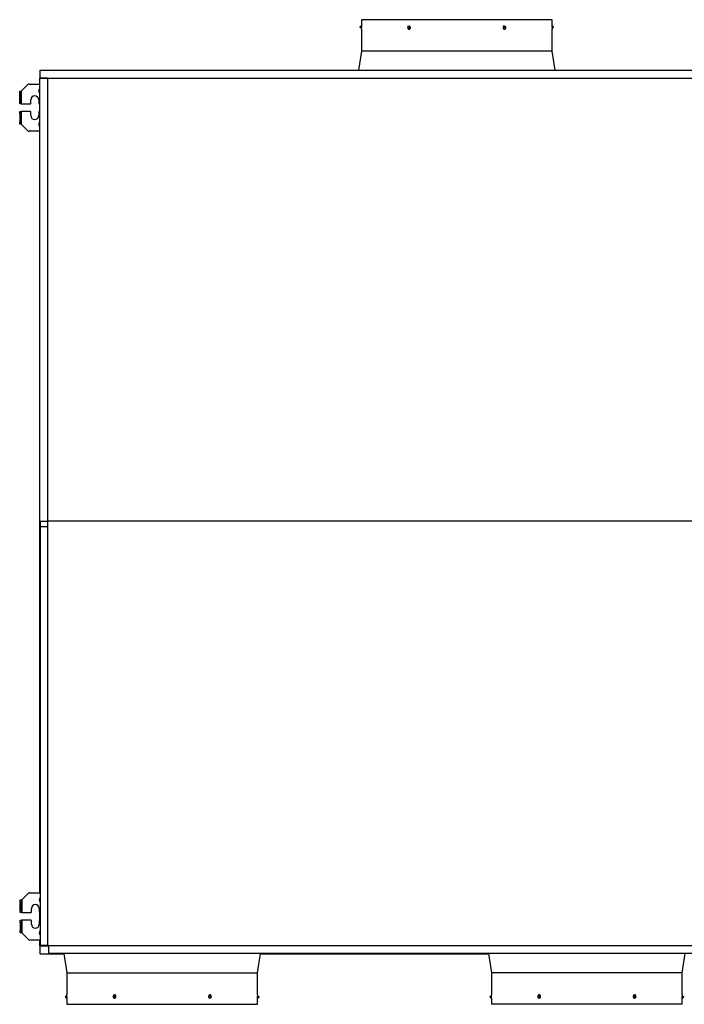
# Model space of a CAD drawing. Units: inches. Extents: x 0 to 9166, y 0 to 6537.
# Drawn here: x 4534 to 5377, y 3169 to 4418 of the extents above; entities that cross this region are included whole.
import ezdxf

# ---------------------------------------------------------------- set-up
doc = ezdxf.new("R2010")
doc.units = ezdxf.units.IN
doc.header["$MEASUREMENT"] = 0
doc.layers.add('LG-PRODUCT', color=3, linetype='Continuous')

msp = doc.modelspace()

# ---------------------------------------------------------------- linework, layer by layer
at = {"layer": 'LG-PRODUCT'}
for p, q in [((4967.4, 4418.2), (4967.4, 4410.2)), ((5088.4, 4418.2), (4967.4, 4418.2)), ((4967.4, 4410.2), (4967.4, 4408.2)), ((5209.4, 4418.2), (5088.4, 4418.2)), ((5209.4, 4410.2), (5209.4, 4418.2)), ((5209.4, 4408.2), (5209.4, 4410.2)), ((4967.4, 4408.2), (4965.4, 4408.2)), ((4967.4, 4408.2), (4967.4, 4408.2)), ((4967.4, 4406.2), (4967.4, 4378.2)), ((5025.9, 4408.2), (5029.6, 4408.2)), ((5029.6, 4408.2), (5029.7, 4408.2)), ((5147.2, 4408.2), (5147.2, 4408.2)), ((5150.9, 4408.2), (5147.2, 4408.2)), ((5209.4, 4408.2), (5209.4, 4408.2)), ((5209.4, 4408.2), (5211.4, 4408.2)), ((5209.4, 4378.2), (5209.4, 4406.2)), ((4967.4, 4378.2), (4963.6, 4354.2)), ((5088.4, 4378.2), (4967.4, 4378.2)), ((5209.4, 4378.2), (5088.4, 4378.2)), ((5213.2, 4354.2), (5209.4, 4378.2)), ((4559.2, 4354.2), (4559.2, 4344.2)), ((4559.2, 4354.2), (4559.4, 4354.2)), ((4559.4, 4354.2), (5811.4, 4354.2)), ((4559.4, 4354.2), (4559.4, 4344.2)), ((4543.7, 4335.7), (4535.7, 4327.7)), ((4545.9, 4336.6), (4559.4, 4336.6)), ((4559.4, 4344.2), (4559.2, 4344.2)), ((4559.2, 4336.6), (4559.2, 4344.2)), ((4559.2, 4344.2), (4559.4, 4344.2)), ((4569.4, 4344.2), (4559.4, 4344.2)), ((4559.4, 3782.2), (4559.4, 4344.2)), ((4559.4, 4344.2), (5811.4, 4344.2)), ((4569.4, 3782.2), (4569.4, 4344.2)), ((4569.4, 4344.2), (5801.4, 4344.2)), ((4569.4, 3782.2), (4569.4, 4344.2)), ((4533.8, 4324.4), (4533.8, 4327.4)), ((4533.8, 4327.4), (4535.4, 4327.4)), ((4535.4, 4324.4), (4533.8, 4324.4)), ((4533.8, 4314.6), (4533.8, 4324.4)), ((4535.4, 4327.4), (4535.7, 4327.7)), ((4535.4, 4327.4), (4535.4, 4324.4)), ((4535.4, 4314.6), (4535.4, 4324.4)), ((4535.7, 4327.7), (4535.7, 4311.6)), ((4559.2, 4325.2), (4559.2, 4330)), ((4533.8, 4311.6), (4533.8, 4314.6)), ((4533.8, 4314.6), (4535.4, 4314.6)), ((4535.4, 4311.6), (4533.8, 4311.6)), ((4535.4, 4314.6), (4535.4, 4311.6)), ((4535.7, 4311.6), (4535.4, 4311.6)), ((4535.7, 4311.6), (4547.4, 4311.6)), ((4547.9, 4312.1), (4547.9, 4316.6)), ((4557.9, 4316.6), (4557.9, 4312.1)), ((4558.4, 4311.6), (4559.4, 4311.6)), ((4559.2, 4301.6), (4559.2, 4311.6)), ((4533.8, 4301.6), (4535.4, 4301.6)), ((4533.8, 4298.6), (4533.8, 4301.6)), ((4535.4, 4298.6), (4533.8, 4298.6)), ((4533.8, 4298.6), (4533.8, 4288.8)), ((4535.4, 4301.6), (4535.7, 4301.6)), ((4535.4, 4301.6), (4535.4, 4298.6)), ((4535.4, 4298.6), (4535.4, 4288.8)), ((4535.7, 4301.6), (4535.7, 4285.5)), ((4547.4, 4301.6), (4535.7, 4301.6)), ((4547.9, 4296.6), (4547.9, 4301.1)), ((4557.9, 4301.1), (4557.9, 4296.6)), ((4559.4, 4301.6), (4558.4, 4301.6)), ((4533.8, 4288.8), (4535.4, 4288.8)), ((4533.8, 4285.8), (4533.8, 4288.8)), ((4535.4, 4285.8), (4533.8, 4285.8)), ((4535.4, 4288.8), (4535.4, 4285.8)), ((4535.7, 4285.5), (4535.4, 4285.8)), ((4535.7, 4285.5), (4543.7, 4277.5)), ((4559.2, 4283.2), (4559.2, 4288)), ((4559.4, 4276.6), (4545.9, 4276.6)), ((4559.2, 3310.6), (4559.2, 4276.6)), ((4559.4, 3782.2), (4569.4, 3782.2)), ((4559.6, 3782.2), (4559.6, 3775.1)), ((4559.6, 3775.1), (4569.4, 3775.1)), ((4560.4, 3244), (4560.4, 3775.1)), ((5801.4, 3782.2), (4569.4, 3782.2)), ((4569.4, 3244), (4569.4, 3782.2)), ((4546.7, 3310.6), (4560.4, 3310.6)), ((4534.6, 3298.4), (4534.6, 3301.4)), ((4534.6, 3301.4), (4536.2, 3301.4)), ((4536.2, 3298.4), (4534.6, 3298.4)), ((4534.6, 3288.6), (4534.6, 3298.4)), ((4536.2, 3301.4), (4536.5, 3301.7)), ((4536.2, 3301.4), (4536.2, 3298.4)), ((4536.2, 3288.6), (4536.2, 3298.4)), ((4544.5, 3309.7), (4536.5, 3301.7)), ((4536.5, 3301.7), (4536.5, 3285.6)), ((4559.2, 3300), (4559.2, 3303.2)), ((4534.6, 3285.6), (4534.6, 3288.6)), ((4534.6, 3288.6), (4536.2, 3288.6)), ((4536.2, 3285.6), (4534.6, 3285.6)), ((4536.2, 3288.6), (4536.2, 3285.6)), ((4536.5, 3285.6), (4536.2, 3285.6)), ((4536.5, 3285.6), (4548.2, 3285.6)), ((4548.7, 3286.1), (4548.7, 3290.6)), ((4558.7, 3290.6), (4558.7, 3286.1)), ((4559.2, 3285.6), (4560.4, 3285.6)), ((4559.2, 3275.6), (4559.2, 3285.6)), ((4534.6, 3272.6), (4534.6, 3275.6)), ((4534.6, 3275.6), (4536.2, 3275.6)), ((4536.2, 3275.6), (4536.2, 3272.6)), ((4536.2, 3275.6), (4536.5, 3275.6)), ((4536.5, 3275.6), (4536.5, 3259.5)), ((4548.2, 3275.6), (4536.5, 3275.6)), ((4548.7, 3270.6), (4548.7, 3275.1)), ((4558.7, 3275.1), (4558.7, 3270.6)), ((4560.4, 3275.6), (4559.2, 3275.6)), ((4536.2, 3272.6), (4534.6, 3272.6)), ((4534.6, 3272.6), (4534.6, 3262.8)), ((4534.6, 3262.8), (4536.2, 3262.8)), ((4534.6, 3259.8), (4534.6, 3262.8)), ((4536.2, 3272.6), (4536.2, 3262.8)), ((4536.2, 3262.8), (4536.2, 3259.8)), ((4559.2, 3258), (4559.2, 3261.2)), ((4536.2, 3259.8), (4534.6, 3259.8)), ((4536.5, 3259.5), (4536.2, 3259.8)), ((4536.5, 3259.5), (4544.5, 3251.5)), ((4560.4, 3250.6), (4546.7, 3250.6)), ((4559.2, 3243), (4559.2, 3250.6)), ((4559.2, 3243), (4559.2, 3233)), ((4559.2, 3243), (4570.4, 3243)), ((4559.2, 3243), (4569.2, 3243)), ((4560.4, 3244), (4569.4, 3244)), ((4569.2, 3243), (4569.2, 3244)), ((4569.4, 3244), (4570.4, 3244)), ((4570.2, 3243), (4570.2, 3244)), ((4570.4, 3243), (4570.2, 3243)), ((4570.4, 3244), (4570.4, 3243)), ((4570.4, 3243), (4570.4, 3233.5)), ((5800.4, 3243), (4570.4, 3243)), ((4559.2, 3233), (4589.9, 3233)), ((5800.4, 3233.5), (4570.4, 3233.5)), ((4589.9, 3233.5), (4593.7, 3209)), ((4835.7, 3209), (4839.6, 3233.5)), ((4839.5, 3233), (5128.9, 3233)), ((5128.8, 3233.5), (5132.6, 3209)), ((5374.6, 3209), (5378.5, 3233.5)), ((4593.7, 3209), (4593.7, 3181)), ((4593.7, 3209), (4714.7, 3209)), ((4714.7, 3209), (4835.7, 3209)), ((4835.7, 3181), (4835.7, 3209)), ((5132.6, 3209), (5132.6, 3181)), ((5374.6, 3209), (5132.6, 3209)), ((5374.6, 3181), (5374.6, 3209)), ((4593.7, 3179), (4591.7, 3179)), ((4593.7, 3179), (4593.7, 3179)), ((4593.7, 3179), (4593.7, 3177)), ((4593.7, 3177), (4593.7, 3169)), ((4652.2, 3179), (4655.9, 3179)), ((4655.9, 3179), (4656, 3179)), ((4777.2, 3179), (4773.5, 3179)), ((4773.5, 3179), (4773.5, 3179)), ((4835.7, 3179), (4835.7, 3179)), ((4835.7, 3177), (4835.7, 3179)), ((4835.7, 3179), (4837.7, 3179)), ((4835.7, 3169), (4835.7, 3177)), ((5132.6, 3179), (5130.6, 3179)), ((5132.6, 3179), (5132.6, 3179)), ((5132.6, 3177), (5132.6, 3179)), ((5132.6, 3177), (5132.6, 3169)), ((5191.1, 3179), (5194.8, 3179)), ((5194.8, 3179), (5194.9, 3179)), ((5312.4, 3179), (5316.1, 3179)), ((5312.4, 3179), (5312.4, 3179)), ((5374.6, 3179), (5376.6, 3179)), ((5374.6, 3177), (5374.6, 3179)), ((5374.6, 3179), (5374.6, 3179)), ((5374.6, 3169), (5374.6, 3177)), ((4593.7, 3169), (4714.7, 3169)), ((4714.7, 3169), (4835.7, 3169)), ((5374.6, 3169), (5132.6, 3169))]:
    msp.add_line(p, q, dxfattribs=at)
for centre, radius, start, end in [((4967.4, 4408.2), 2, 90, 180), ((5027.9, 4408.2), 2, 90, 180), ((5148.9, 4408.2), 2, 0, 90), ((5209.4, 4408.2), 2, 0, 90), ((4545.9, 4333.6), 3, 90, 135), ((4560.9, 4327.6), 3, 120.0037, 239.9963), ((4547.4, 4312.1), 0.5, 270, 0), ((4552.9, 4316.6), 5, 0, 180), ((4558.4, 4312.1), 0.5, 180, 270), ((4547.4, 4301.1), 0.5, 0, 90), ((4558.4, 4301.1), 0.5, 90, 180), ((4552.9, 4296.6), 5, 180, 0), ((4560.9, 4285.6), 3, 120.0037, 239.9963), ((4545.9, 4279.6), 3, 225, 270), ((4546.7, 3307.6), 3, 90, 135), ((4561.7, 3301.6), 3, 115.6837, 244.3162), ((4548.2, 3286.1), 0.5, 270, 0), ((4553.7, 3290.6), 5, 0, 180), ((4559.2, 3286.1), 0.5, 180, 270), ((4548.2, 3275.1), 0.5, 0, 90), ((4559.2, 3275.1), 0.5, 90, 180), ((4553.7, 3270.6), 5, 180, 0), ((4561.7, 3259.6), 3, 115.6837, 244.3162), ((4546.7, 3253.6), 3, 225, 270), ((4593.7, 3179), 2, 180, 270), ((4654.2, 3179), 2, 180, 270), ((4775.2, 3179), 2, 270, 0), ((4835.7, 3179), 2, 270, 0), ((5132.6, 3179), 2, 180, 270), ((5193.1, 3179), 2, 180, 270), ((5314.1, 3179), 2, 270, 0), ((5374.6, 3179), 2, 270, 0)]:
    msp.add_arc(centre, radius, start, end, dxfattribs=at)
for centre, major_axis, start_param, end_param in [((5027.9, 4408.2), (0, 2), 4.712389, 6.283185), ((5148.9, 4408.2), (0, -2), 3.141593, 4.712389), ((4654.2, 3179), (0, 2), 3.141593, 4.712389), ((4775.2, 3179), (0, -2), 4.712389, 6.283185), ((5193.1, 3179), (0, 2), 3.141593, 4.712389), ((5314.1, 3179), (0, -2), 4.712389, 6.283185)]:
    msp.add_ellipse(centre, major_axis=major_axis, ratio=0.866025, start_param=start_param, end_param=end_param, dxfattribs=at)
for points, knots in [([(4967.4, 4408.2), (4967.4, 4408.2), (4967.4, 4408.3), (4967.4, 4408.3), (4967.4, 4408.3), (4967.4, 4408.4), (4967.4, 4408.5), (4967.4, 4408.6), (4967.4, 4408.7), (4967.4, 4408.8), (4967.4, 4408.9), (4967.4, 4408.9), (4967.4, 4409), (4967.4, 4409.1), (4967.4, 4409.2), (4967.4, 4409.4), (4967.4, 4409.4), (4967.4, 4409.5), (4967.4, 4409.6), (4967.4, 4409.7), (4967.4, 4409.8), (4967.4, 4409.9), (4967.4, 4409.9), (4967.4, 4410), (4967.4, 4410), (4967.4, 4410), (4967.4, 4410.1), (4967.4, 4410.1), (4967.4, 4410.1), (4967.4, 4410.2), (4967.4, 4410.2), (4967.4, 4410.2), (4967.4, 4410.2), (4967.4, 4410.2), (4967.4, 4410.2)], [0, 0, 0, 0, 0.015625, 0.015625, 0.03125, 0.0625, 0.0625, 0.125, 0.1875, 0.1875, 0.21875, 0.21875, 0.25, 0.25, 0.375, 0.375, 0.4375, 0.4375, 0.5, 0.5, 0.625, 0.625, 0.65625, 0.65625, 0.6875, 0.6875, 0.75, 0.8125, 0.8125, 0.84375, 0.84375, 0.875, 0.875, 1, 1, 1, 1]), ([(5029.7, 4408.2), (5029.7, 4408.2), (5029.7, 4408.3), (5029.7, 4408.3), (5029.7, 4408.3), (5029.6, 4408.4), (5029.6, 4408.5), (5029.6, 4408.6), (5029.6, 4408.7), (5029.6, 4408.8), (5029.6, 4408.9), (5029.5, 4408.9), (5029.5, 4409), (5029.5, 4409.1), (5029.4, 4409.2), (5029.3, 4409.4), (5029.3, 4409.4), (5029.2, 4409.5), (5029.2, 4409.6), (5029.1, 4409.7), (5029, 4409.8), (5028.9, 4409.9), (5028.8, 4409.9), (5028.8, 4410), (5028.8, 4410), (5028.7, 4410), (5028.6, 4410.1), (5028.5, 4410.1), (5028.4, 4410.1), (5028.4, 4410.2), (5028.3, 4410.2), (5028.3, 4410.2), (5028.1, 4410.2), (5028, 4410.2), (5027.9, 4410.2)], [0, 0, 0, 0, 0.015625, 0.015625, 0.03125, 0.0625, 0.0625, 0.125, 0.1875, 0.1875, 0.21875, 0.21875, 0.25, 0.25, 0.375, 0.375, 0.4375, 0.4375, 0.5, 0.5, 0.625, 0.625, 0.65625, 0.65625, 0.6875, 0.6875, 0.75, 0.8125, 0.8125, 0.84375, 0.84375, 0.875, 0.875, 1, 1, 1, 1]), ([(5148.9, 4410.2), (5148.8, 4410.2), (5148.7, 4410.2), (5148.5, 4410.2), (5148.5, 4410.2), (5148.4, 4410.1), (5148.4, 4410.1), (5148.3, 4410.1), (5148.3, 4410.1), (5148.1, 4410), (5148, 4410), (5147.9, 4409.9), (5147.9, 4409.8), (5147.9, 4409.8), (5147.8, 4409.8), (5147.8, 4409.8), (5147.8, 4409.7), (5147.7, 4409.7), (5147.6, 4409.5), (5147.5, 4409.4), (5147.5, 4409.3), (5147.4, 4409.3), (5147.4, 4409.2), (5147.4, 4409.2), (5147.4, 4409.1), (5147.3, 4409), (5147.3, 4408.9), (5147.2, 4408.8), (5147.2, 4408.7), (5147.2, 4408.7), (5147.2, 4408.6), (5147.2, 4408.5), (5147.2, 4408.4), (5147.2, 4408.2)], [0, 0, 0, 0, 0.125, 0.125, 0.1875, 0.1875, 0.21875, 0.21875, 0.25, 0.25, 0.375, 0.375, 0.40625, 0.421875, 0.421875, 0.4375, 0.4375, 0.5, 0.5, 0.625, 0.625, 0.65625, 0.65625, 0.6875, 0.6875, 0.75, 0.8125, 0.8125, 0.84375, 0.84375, 0.875, 0.875, 1, 1, 1, 1]), ([(5209.4, 4410.2), (5209.4, 4410.2), (5209.4, 4410.2), (5209.4, 4410.2), (5209.4, 4410.2), (5209.4, 4410.1), (5209.4, 4410.1), (5209.4, 4410.1), (5209.4, 4410.1), (5209.4, 4410), (5209.4, 4410), (5209.4, 4409.9), (5209.4, 4409.8), (5209.4, 4409.8), (5209.4, 4409.8), (5209.4, 4409.8), (5209.4, 4409.7), (5209.4, 4409.7), (5209.4, 4409.5), (5209.4, 4409.4), (5209.4, 4409.3), (5209.4, 4409.3), (5209.4, 4409.2), (5209.4, 4409.2), (5209.4, 4409.1), (5209.4, 4409), (5209.4, 4408.9), (5209.4, 4408.8), (5209.4, 4408.7), (5209.4, 4408.7), (5209.4, 4408.6), (5209.4, 4408.5), (5209.4, 4408.4), (5209.4, 4408.2)], [0, 0, 0, 0, 0.125, 0.125, 0.1875, 0.1875, 0.21875, 0.21875, 0.25, 0.25, 0.375, 0.375, 0.40625, 0.421875, 0.421875, 0.4375, 0.4375, 0.5, 0.5, 0.625, 0.625, 0.65625, 0.65625, 0.6875, 0.6875, 0.75, 0.8125, 0.8125, 0.84375, 0.84375, 0.875, 0.875, 1, 1, 1, 1]), ([(4967.4, 4406.2), (4967.4, 4406.2), (4967.4, 4406.2), (4967.4, 4406.3), (4967.4, 4406.3), (4967.4, 4406.3), (4967.4, 4406.3), (4967.4, 4406.3), (4967.4, 4406.3), (4967.4, 4406.3), (4967.4, 4406.4), (4967.4, 4406.4), (4967.4, 4406.5), (4967.4, 4406.5), (4967.4, 4406.5), (4967.4, 4406.5), (4967.4, 4406.6), (4967.4, 4406.7), (4967.4, 4406.9), (4967.4, 4406.9), (4967.4, 4407), (4967.4, 4407), (4967.4, 4407.1), (4967.4, 4407.1), (4967.4, 4407.2), (4967.4, 4407.3), (4967.4, 4407.5), (4967.4, 4407.5), (4967.4, 4407.6), (4967.4, 4407.6), (4967.4, 4407.7), (4967.4, 4407.8), (4967.4, 4408), (4967.4, 4408.1), (4967.4, 4408.2)], [0, 0, 0, 0, 0.124652, 0.124652, 0.140283, 0.140283, 0.155915, 0.155915, 0.187177, 0.187177, 0.249702, 0.312227, 0.312227, 0.343489, 0.343489, 0.374752, 0.374752, 0.499801, 0.499801, 0.562326, 0.562326, 0.593589, 0.593589, 0.624851, 0.624851, 0.749901, 0.749901, 0.781163, 0.781163, 0.812425, 0.812425, 0.87495, 0.87495, 1, 1, 1, 1]), ([(5026.2, 4408.2), (5026.2, 4408.2), (5026.2, 4408.1), (5026.2, 4408), (5026.2, 4408), (5026.2, 4407.9), (5026.2, 4407.9), (5026.2, 4407.7), (5026.3, 4407.6), (5026.3, 4407.4), (5026.3, 4407.4), (5026.4, 4407.4), (5026.4, 4407.3), (5026.4, 4407.3), (5026.4, 4407.2), (5026.4, 4407.2), (5026.5, 4407), (5026.6, 4406.9), (5026.7, 4406.8), (5026.7, 4406.8), (5026.8, 4406.7), (5026.8, 4406.7), (5026.9, 4406.6), (5027, 4406.6), (5027, 4406.5), (5027.1, 4406.4), (5027.1, 4406.4), (5027.2, 4406.4), (5027.2, 4406.4), (5027.4, 4406.3), (5027.5, 4406.3), (5027.6, 4406.3), (5027.6, 4406.2), (5027.7, 4406.2), (5027.7, 4406.2), (5027.8, 4406.2), (5027.9, 4406.2), (5028, 4406.2), (5028.1, 4406.2), (5028.3, 4406.3), (5028.3, 4406.3), (5028.3, 4406.3), (5028.3, 4406.3), (5028.4, 4406.3), (5028.4, 4406.3), (5028.5, 4406.3), (5028.6, 4406.4), (5028.7, 4406.4), (5028.8, 4406.5), (5028.8, 4406.5), (5028.8, 4406.5), (5028.9, 4406.5), (5029, 4406.6), (5029.1, 4406.7), (5029.2, 4406.9), (5029.2, 4406.9), (5029.3, 4407), (5029.3, 4407), (5029.3, 4407.1), (5029.3, 4407.1), (5029.4, 4407.2), (5029.5, 4407.3), (5029.5, 4407.5), (5029.5, 4407.5), (5029.6, 4407.6), (5029.6, 4407.6), (5029.6, 4407.7), (5029.6, 4407.8), (5029.6, 4408), (5029.7, 4408.1), (5029.7, 4408.2)], [0, 0, 0, 0, 0.03125, 0.03125, 0.046875, 0.046875, 0.0625, 0.0625, 0.125, 0.125, 0.140625, 0.140625, 0.148438, 0.148438, 0.15625, 0.1875, 0.1875, 0.25, 0.25, 0.265625, 0.265625, 0.28125, 0.28125, 0.3125, 0.34375, 0.34375, 0.359375, 0.359375, 0.375, 0.375, 0.4375, 0.4375, 0.453125, 0.453125, 0.46875, 0.46875, 0.5, 0.5, 0.5625, 0.5625, 0.570313, 0.570313, 0.578125, 0.578125, 0.59375, 0.59375, 0.625, 0.65625, 0.65625, 0.671875, 0.671875, 0.6875, 0.6875, 0.75, 0.75, 0.78125, 0.78125, 0.796875, 0.796875, 0.8125, 0.8125, 0.875, 0.875, 0.890625, 0.890625, 0.90625, 0.90625, 0.9375, 0.9375, 1, 1, 1, 1]), ([(5028.2, 4406.2), (5028.1, 4406.2), (5028.1, 4406.3), (5028, 4406.3), (5027.9, 4406.3), (5027.7, 4406.4), (5027.7, 4406.4), (5027.7, 4406.4), (5027.7, 4406.4), (5027.6, 4406.4), (5027.6, 4406.5), (5027.5, 4406.5), (5027.4, 4406.6), (5027.3, 4406.7), (5027.2, 4406.8), (5027.2, 4406.9), (5027.1, 4406.9), (5027.1, 4406.9), (5027, 4407), (5027, 4407.1), (5026.9, 4407.2), (5026.9, 4407.3), (5026.9, 4407.3), (5026.8, 4407.4), (5026.8, 4407.4), (5026.8, 4407.6), (5026.7, 4407.7), (5026.7, 4407.9), (5026.7, 4407.9), (5026.7, 4408), (5026.7, 4408), (5026.7, 4408.1), (5026.7, 4408.2), (5026.7, 4408.2)], [0, 0, 0, 0, 0.033717, 0.033717, 0.171757, 0.171757, 0.206267, 0.206267, 0.223522, 0.223522, 0.240778, 0.309798, 0.309798, 0.447838, 0.447838, 0.482348, 0.482348, 0.516858, 0.516858, 0.585879, 0.654899, 0.654899, 0.689409, 0.689409, 0.723919, 0.723919, 0.86196, 0.86196, 0.89647, 0.89647, 0.93098, 0.93098, 1, 1, 1, 1]), ([(5147.2, 4408.2), (5147.2, 4408.2), (5147.2, 4408.1), (5147.2, 4408), (5147.2, 4408), (5147.2, 4407.9), (5147.2, 4407.9), (5147.2, 4407.7), (5147.3, 4407.6), (5147.3, 4407.4), (5147.3, 4407.4), (5147.3, 4407.4), (5147.4, 4407.3), (5147.4, 4407.3), (5147.4, 4407.2), (5147.4, 4407.2), (5147.5, 4407), (5147.6, 4406.9), (5147.7, 4406.8), (5147.7, 4406.8), (5147.8, 4406.7), (5147.8, 4406.7), (5147.9, 4406.6), (5147.9, 4406.6), (5148, 4406.5), (5148.1, 4406.4), (5148.1, 4406.4), (5148.2, 4406.4), (5148.2, 4406.4), (5148.4, 4406.3), (5148.5, 4406.3), (5148.6, 4406.3), (5148.6, 4406.2), (5148.7, 4406.2), (5148.7, 4406.2), (5148.8, 4406.2), (5148.9, 4406.2), (5149, 4406.2), (5149.1, 4406.2), (5149.3, 4406.3), (5149.3, 4406.3), (5149.3, 4406.3), (5149.3, 4406.3), (5149.4, 4406.3), (5149.4, 4406.3), (5149.5, 4406.3), (5149.6, 4406.4), (5149.7, 4406.4), (5149.8, 4406.5), (5149.8, 4406.5), (5149.8, 4406.5), (5149.9, 4406.5), (5150, 4406.6), (5150.1, 4406.7), (5150.2, 4406.9), (5150.2, 4406.9), (5150.3, 4407), (5150.3, 4407), (5150.3, 4407.1), (5150.3, 4407.1), (5150.4, 4407.2), (5150.5, 4407.3), (5150.5, 4407.5), (5150.5, 4407.5), (5150.5, 4407.6), (5150.6, 4407.6), (5150.6, 4407.7), (5150.6, 4407.8), (5150.6, 4408), (5150.6, 4408.1), (5150.6, 4408.2)], [0, 0, 0, 0, 0.03125, 0.03125, 0.046875, 0.046875, 0.0625, 0.0625, 0.125, 0.125, 0.140625, 0.140625, 0.148438, 0.148438, 0.15625, 0.1875, 0.1875, 0.25, 0.25, 0.265625, 0.265625, 0.28125, 0.28125, 0.3125, 0.34375, 0.34375, 0.359375, 0.359375, 0.375, 0.375, 0.4375, 0.4375, 0.453125, 0.453125, 0.46875, 0.46875, 0.5, 0.5, 0.5625, 0.5625, 0.570312, 0.570312, 0.578125, 0.578125, 0.59375, 0.59375, 0.625, 0.65625, 0.65625, 0.671875, 0.671875, 0.6875, 0.6875, 0.75, 0.75, 0.78125, 0.78125, 0.796875, 0.796875, 0.8125, 0.8125, 0.875, 0.875, 0.890625, 0.890625, 0.90625, 0.90625, 0.9375, 0.9375, 1, 1, 1, 1]), ([(5150.1, 4408.2), (5150.1, 4408.1), (5150.1, 4408), (5150.1, 4407.8), (5150.1, 4407.7), (5150.1, 4407.6), (5150, 4407.6), (5150, 4407.5), (5150, 4407.5), (5150, 4407.3), (5149.9, 4407.2), (5149.8, 4407.1), (5149.8, 4407), (5149.8, 4407), (5149.8, 4407), (5149.8, 4407), (5149.7, 4406.9), (5149.7, 4406.9), (5149.6, 4406.7), (5149.5, 4406.6), (5149.4, 4406.5), (5149.3, 4406.5), (5149.3, 4406.5), (5149.3, 4406.5), (5149.2, 4406.4), (5149.1, 4406.4), (5149, 4406.3), (5148.9, 4406.3), (5148.9, 4406.3), (5148.8, 4406.3), (5148.8, 4406.3), (5148.7, 4406.3), (5148.7, 4406.3), (5148.7, 4406.2)], [0, 0, 0, 0, 0.138605, 0.138605, 0.207907, 0.207907, 0.242558, 0.242558, 0.27721, 0.27721, 0.415814, 0.415814, 0.450466, 0.467791, 0.467791, 0.485117, 0.485117, 0.554419, 0.554419, 0.693024, 0.693024, 0.727675, 0.727675, 0.762326, 0.762326, 0.831629, 0.900931, 0.900931, 0.935582, 0.935582, 0.970234, 0.970234, 1, 1, 1, 1]), ([(5209.4, 4408.2), (5209.4, 4408.2), (5209.4, 4408.1), (5209.4, 4408), (5209.4, 4408), (5209.4, 4407.9), (5209.4, 4407.9), (5209.4, 4407.7), (5209.4, 4407.6), (5209.4, 4407.4), (5209.4, 4407.4), (5209.4, 4407.4), (5209.4, 4407.3), (5209.4, 4407.3), (5209.4, 4407.2), (5209.4, 4407.2), (5209.4, 4407), (5209.4, 4406.9), (5209.4, 4406.8), (5209.4, 4406.8), (5209.4, 4406.7), (5209.4, 4406.7), (5209.4, 4406.6), (5209.4, 4406.6), (5209.4, 4406.5), (5209.4, 4406.4), (5209.4, 4406.4), (5209.4, 4406.4), (5209.4, 4406.4), (5209.4, 4406.3), (5209.4, 4406.3), (5209.4, 4406.3), (5209.4, 4406.2), (5209.4, 4406.2), (5209.4, 4406.2), (5209.4, 4406.2), (5209.4, 4406.2), (5209.4, 4406.2)], [0, 0, 0, 0, 0.062558, 0.062558, 0.093837, 0.093837, 0.125116, 0.125116, 0.250233, 0.250233, 0.281512, 0.281512, 0.297151, 0.297151, 0.312791, 0.375349, 0.375349, 0.500465, 0.500465, 0.531744, 0.531744, 0.563023, 0.563023, 0.625581, 0.688139, 0.688139, 0.719418, 0.719418, 0.750698, 0.750698, 0.875814, 0.875814, 0.907093, 0.907093, 0.938372, 0.938372, 1, 1, 1, 1]), ([(4593.7, 3179), (4593.7, 3179.1), (4593.7, 3179.2), (4593.7, 3179.3), (4593.7, 3179.3), (4593.7, 3179.3), (4593.7, 3179.4), (4593.7, 3179.5), (4593.7, 3179.7), (4593.7, 3179.8), (4593.7, 3179.8), (4593.7, 3179.9), (4593.7, 3179.9), (4593.7, 3179.9), (4593.7, 3180), (4593.7, 3180.1), (4593.7, 3180.2), (4593.7, 3180.3), (4593.7, 3180.5), (4593.7, 3180.5), (4593.7, 3180.5), (4593.7, 3180.5), (4593.7, 3180.6), (4593.7, 3180.7), (4593.7, 3180.8), (4593.7, 3180.8), (4593.7, 3180.8), (4593.7, 3180.8), (4593.7, 3180.9), (4593.7, 3180.9), (4593.7, 3181), (4593.7, 3181), (4593.7, 3181), (4593.7, 3181), (4593.7, 3181), (4593.7, 3181), (4593.7, 3181), (4593.7, 3181)], [0, 0, 0, 0, 0.062558, 0.062558, 0.093837, 0.093837, 0.125116, 0.125116, 0.250233, 0.250233, 0.281512, 0.281512, 0.297151, 0.297151, 0.312791, 0.375349, 0.375349, 0.500465, 0.500465, 0.531744, 0.531744, 0.563023, 0.563023, 0.625581, 0.688139, 0.688139, 0.719419, 0.719419, 0.750698, 0.750698, 0.875814, 0.875814, 0.907093, 0.907093, 0.938372, 0.938372, 1, 1, 1, 1]), ([(4593.7, 3177), (4593.7, 3177), (4593.7, 3177), (4593.7, 3177.1), (4593.7, 3177.1), (4593.7, 3177.1), (4593.7, 3177.1), (4593.7, 3177.2), (4593.7, 3177.2), (4593.7, 3177.2), (4593.7, 3177.3), (4593.7, 3177.4), (4593.7, 3177.4), (4593.7, 3177.4), (4593.7, 3177.5), (4593.7, 3177.5), (4593.7, 3177.5), (4593.7, 3177.6), (4593.7, 3177.7), (4593.7, 3177.8), (4593.7, 3177.9), (4593.7, 3178), (4593.7, 3178), (4593.7, 3178.1), (4593.7, 3178.1), (4593.7, 3178.3), (4593.7, 3178.4), (4593.7, 3178.5), (4593.7, 3178.5), (4593.7, 3178.6), (4593.7, 3178.6), (4593.7, 3178.8), (4593.7, 3178.9), (4593.7, 3179)], [0, 0, 0, 0, 0.125, 0.125, 0.1875, 0.1875, 0.21875, 0.21875, 0.25, 0.25, 0.375, 0.375, 0.40625, 0.421875, 0.421875, 0.4375, 0.4375, 0.5, 0.5, 0.625, 0.625, 0.65625, 0.65625, 0.6875, 0.6875, 0.75, 0.8125, 0.8125, 0.84375, 0.84375, 0.875, 0.875, 1, 1, 1, 1]), ([(4656, 3179), (4656, 3179.1), (4656, 3179.2), (4655.9, 3179.3), (4655.9, 3179.3), (4655.9, 3179.3), (4655.9, 3179.4), (4655.9, 3179.5), (4655.9, 3179.7), (4655.8, 3179.8), (4655.8, 3179.8), (4655.8, 3179.9), (4655.8, 3179.9), (4655.8, 3179.9), (4655.7, 3180), (4655.7, 3180.1), (4655.6, 3180.2), (4655.5, 3180.3), (4655.4, 3180.5), (4655.4, 3180.5), (4655.4, 3180.5), (4655.3, 3180.5), (4655.3, 3180.6), (4655.2, 3180.7), (4655.1, 3180.8), (4655, 3180.8), (4655, 3180.8), (4654.9, 3180.8), (4654.9, 3180.9), (4654.8, 3180.9), (4654.7, 3181), (4654.5, 3181), (4654.5, 3181), (4654.4, 3181), (4654.4, 3181), (4654.3, 3181), (4654.3, 3181), (4654.1, 3181), (4654, 3181), (4653.9, 3181), (4653.8, 3181), (4653.8, 3181), (4653.8, 3181), (4653.8, 3181), (4653.7, 3180.9), (4653.7, 3180.9), (4653.6, 3180.9), (4653.4, 3180.8), (4653.4, 3180.8), (4653.4, 3180.8), (4653.3, 3180.7), (4653.3, 3180.7), (4653.2, 3180.6), (4653.1, 3180.5), (4653, 3180.4), (4652.9, 3180.3), (4652.9, 3180.3), (4652.8, 3180.2), (4652.8, 3180.2), (4652.8, 3180.2), (4652.7, 3180), (4652.7, 3179.9), (4652.6, 3179.8), (4652.6, 3179.7), (4652.6, 3179.7), (4652.6, 3179.6), (4652.5, 3179.5), (4652.5, 3179.5), (4652.5, 3179.3), (4652.5, 3179.2), (4652.5, 3179)], [0, 0, 0, 0, 0.03125, 0.03125, 0.046875, 0.046875, 0.0625, 0.0625, 0.125, 0.125, 0.140625, 0.140625, 0.148438, 0.148438, 0.15625, 0.1875, 0.1875, 0.25, 0.25, 0.265625, 0.265625, 0.28125, 0.28125, 0.3125, 0.34375, 0.34375, 0.359375, 0.359375, 0.375, 0.375, 0.4375, 0.4375, 0.453125, 0.453125, 0.46875, 0.46875, 0.5, 0.5, 0.5625, 0.5625, 0.570312, 0.570312, 0.578125, 0.578125, 0.59375, 0.59375, 0.625, 0.65625, 0.65625, 0.671875, 0.671875, 0.6875, 0.6875, 0.75, 0.75, 0.78125, 0.78125, 0.796875, 0.796875, 0.8125, 0.8125, 0.875, 0.875, 0.890625, 0.890625, 0.90625, 0.90625, 0.9375, 0.9375, 1, 1, 1, 1]), ([(4653, 3179), (4653, 3179.2), (4653, 3179.3), (4653, 3179.5), (4653, 3179.5), (4653.1, 3179.6), (4653.1, 3179.7), (4653.1, 3179.7), (4653.1, 3179.8), (4653.2, 3179.9), (4653.2, 3180), (4653.3, 3180.2), (4653.3, 3180.2), (4653.3, 3180.2), (4653.4, 3180.3), (4653.4, 3180.3), (4653.4, 3180.3), (4653.5, 3180.4), (4653.6, 3180.5), (4653.7, 3180.6), (4653.8, 3180.7), (4653.8, 3180.7), (4653.9, 3180.8), (4653.9, 3180.8), (4653.9, 3180.8), (4654.1, 3180.9), (4654.2, 3180.9), (4654.2, 3180.9), (4654.3, 3181), (4654.3, 3181), (4654.3, 3181), (4654.4, 3181), (4654.4, 3181), (4654.5, 3181)], [0, 0, 0, 0, 0.136701, 0.136701, 0.205051, 0.205051, 0.239226, 0.239226, 0.273402, 0.273402, 0.410102, 0.410102, 0.444278, 0.461365, 0.461365, 0.478453, 0.478453, 0.546803, 0.546803, 0.683504, 0.683504, 0.717679, 0.717679, 0.751855, 0.751855, 0.820205, 0.888555, 0.888555, 0.922731, 0.922731, 0.956906, 0.956906, 1, 1, 1, 1]), ([(4654.2, 3177), (4654.3, 3177), (4654.4, 3177), (4654.6, 3177.1), (4654.7, 3177.1), (4654.7, 3177.1), (4654.8, 3177.1), (4654.8, 3177.2), (4654.9, 3177.2), (4655, 3177.2), (4655.1, 3177.3), (4655.2, 3177.4), (4655.2, 3177.4), (4655.3, 3177.4), (4655.3, 3177.5), (4655.3, 3177.5), (4655.4, 3177.5), (4655.4, 3177.6), (4655.5, 3177.7), (4655.6, 3177.8), (4655.7, 3177.9), (4655.7, 3178), (4655.7, 3178), (4655.7, 3178.1), (4655.8, 3178.1), (4655.8, 3178.3), (4655.9, 3178.4), (4655.9, 3178.5), (4655.9, 3178.5), (4655.9, 3178.6), (4655.9, 3178.6), (4655.9, 3178.8), (4656, 3178.9), (4656, 3179)], [0, 0, 0, 0, 0.125, 0.125, 0.1875, 0.1875, 0.21875, 0.21875, 0.25, 0.25, 0.375, 0.375, 0.40625, 0.421875, 0.421875, 0.4375, 0.4375, 0.5, 0.5, 0.625, 0.625, 0.65625, 0.65625, 0.6875, 0.6875, 0.75, 0.8125, 0.8125, 0.84375, 0.84375, 0.875, 0.875, 1, 1, 1, 1]), ([(4776.9, 3179), (4776.9, 3179.1), (4776.9, 3179.2), (4776.9, 3179.3), (4776.9, 3179.3), (4776.9, 3179.3), (4776.9, 3179.4), (4776.9, 3179.5), (4776.9, 3179.7), (4776.8, 3179.8), (4776.8, 3179.8), (4776.8, 3179.9), (4776.8, 3179.9), (4776.7, 3179.9), (4776.7, 3180), (4776.7, 3180.1), (4776.6, 3180.2), (4776.5, 3180.3), (4776.4, 3180.5), (4776.4, 3180.5), (4776.4, 3180.5), (4776.3, 3180.5), (4776.3, 3180.6), (4776.2, 3180.7), (4776.1, 3180.8), (4776, 3180.8), (4776, 3180.8), (4775.9, 3180.8), (4775.9, 3180.9), (4775.8, 3180.9), (4775.7, 3181), (4775.5, 3181), (4775.5, 3181), (4775.4, 3181), (4775.4, 3181), (4775.3, 3181), (4775.3, 3181), (4775.1, 3181), (4775, 3181), (4774.9, 3181), (4774.8, 3181), (4774.8, 3181), (4774.8, 3181), (4774.8, 3181), (4774.7, 3180.9), (4774.7, 3180.9), (4774.5, 3180.9), (4774.4, 3180.8), (4774.4, 3180.8), (4774.3, 3180.8), (4774.3, 3180.7), (4774.3, 3180.7), (4774.2, 3180.6), (4774.1, 3180.5), (4773.9, 3180.4), (4773.9, 3180.3), (4773.9, 3180.3), (4773.8, 3180.2), (4773.8, 3180.2), (4773.8, 3180.2), (4773.7, 3180), (4773.7, 3179.9), (4773.6, 3179.8), (4773.6, 3179.7), (4773.6, 3179.7), (4773.6, 3179.6), (4773.5, 3179.5), (4773.5, 3179.5), (4773.5, 3179.3), (4773.5, 3179.2), (4773.5, 3179)], [0, 0, 0, 0, 0.03125, 0.03125, 0.046875, 0.046875, 0.0625, 0.0625, 0.125, 0.125, 0.140625, 0.140625, 0.148438, 0.148438, 0.15625, 0.1875, 0.1875, 0.25, 0.25, 0.265625, 0.265625, 0.28125, 0.28125, 0.3125, 0.34375, 0.34375, 0.359375, 0.359375, 0.375, 0.375, 0.4375, 0.4375, 0.453125, 0.453125, 0.46875, 0.46875, 0.5, 0.5, 0.5625, 0.5625, 0.570313, 0.570313, 0.578125, 0.578125, 0.59375, 0.59375, 0.625, 0.65625, 0.65625, 0.671875, 0.671875, 0.6875, 0.6875, 0.75, 0.75, 0.78125, 0.78125, 0.796875, 0.796875, 0.8125, 0.8125, 0.875, 0.875, 0.890625, 0.890625, 0.90625, 0.90625, 0.9375, 0.9375, 1, 1, 1, 1]), ([(4773.5, 3179), (4773.5, 3179), (4773.5, 3179), (4773.5, 3179), (4773.5, 3178.9), (4773.5, 3178.9), (4773.5, 3178.8), (4773.5, 3178.6), (4773.5, 3178.5), (4773.6, 3178.4), (4773.6, 3178.4), (4773.6, 3178.3), (4773.6, 3178.3), (4773.7, 3178.1), (4773.7, 3178), (4773.8, 3177.9), (4773.8, 3177.8), (4773.9, 3177.7), (4773.9, 3177.7), (4774.1, 3177.5), (4774.2, 3177.4), (4774.3, 3177.3), (4774.3, 3177.3), (4774.3, 3177.3), (4774.4, 3177.3), (4774.4, 3177.2), (4774.5, 3177.2), (4774.7, 3177.1), (4774.7, 3177.1), (4774.8, 3177.1), (4774.8, 3177.1), (4774.8, 3177.1), (4775, 3177), (4775.1, 3177), (4775.2, 3177)], [0, 0, 0, 0, 0.015625, 0.015625, 0.03125, 0.0625, 0.0625, 0.125, 0.1875, 0.1875, 0.21875, 0.21875, 0.25, 0.25, 0.375, 0.375, 0.4375, 0.4375, 0.5, 0.5, 0.625, 0.625, 0.65625, 0.65625, 0.6875, 0.6875, 0.75, 0.8125, 0.8125, 0.84375, 0.84375, 0.875, 0.875, 1, 1, 1, 1]), ([(4775, 3181), (4775, 3181), (4775, 3181), (4775.2, 3181), (4775.3, 3180.9), (4775.4, 3180.9), (4775.4, 3180.8), (4775.5, 3180.8), (4775.5, 3180.8), (4775.5, 3180.8), (4775.6, 3180.8), (4775.6, 3180.7), (4775.8, 3180.6), (4775.9, 3180.5), (4776, 3180.4), (4776, 3180.4), (4776, 3180.3), (4776, 3180.3), (4776.1, 3180.2), (4776.2, 3180.1), (4776.2, 3180), (4776.2, 3179.9), (4776.3, 3179.9), (4776.3, 3179.8), (4776.3, 3179.8), (4776.4, 3179.7), (4776.4, 3179.5), (4776.4, 3179.4), (4776.4, 3179.4), (4776.4, 3179.3), (4776.4, 3179.3), (4776.4, 3179.2), (4776.4, 3179.1), (4776.4, 3179)], [0, 0, 0, 0, 0.033717, 0.033717, 0.171757, 0.171757, 0.206267, 0.206267, 0.223522, 0.223522, 0.240778, 0.309798, 0.309798, 0.447838, 0.447838, 0.482348, 0.482348, 0.516858, 0.516858, 0.585879, 0.654899, 0.654899, 0.689409, 0.689409, 0.723919, 0.723919, 0.86196, 0.86196, 0.89647, 0.89647, 0.93098, 0.93098, 1, 1, 1, 1]), ([(4835.7, 3181), (4835.7, 3181), (4835.7, 3181), (4835.7, 3181), (4835.7, 3181), (4835.7, 3181), (4835.7, 3181), (4835.7, 3181), (4835.7, 3180.9), (4835.7, 3180.9), (4835.7, 3180.9), (4835.7, 3180.8), (4835.7, 3180.8), (4835.7, 3180.8), (4835.7, 3180.7), (4835.7, 3180.7), (4835.7, 3180.6), (4835.7, 3180.5), (4835.7, 3180.4), (4835.7, 3180.3), (4835.7, 3180.3), (4835.7, 3180.2), (4835.7, 3180.2), (4835.7, 3180.2), (4835.7, 3180), (4835.7, 3179.9), (4835.7, 3179.8), (4835.7, 3179.7), (4835.7, 3179.7), (4835.7, 3179.6), (4835.7, 3179.5), (4835.7, 3179.5), (4835.7, 3179.3), (4835.7, 3179.2), (4835.7, 3179)], [0, 0, 0, 0, 0.124652, 0.124652, 0.140283, 0.140283, 0.155915, 0.155915, 0.187177, 0.187177, 0.249702, 0.312227, 0.312227, 0.343489, 0.343489, 0.374752, 0.374752, 0.499801, 0.499801, 0.562326, 0.562326, 0.593589, 0.593589, 0.624851, 0.624851, 0.749901, 0.749901, 0.781163, 0.781163, 0.812425, 0.812425, 0.87495, 0.87495, 1, 1, 1, 1]), ([(4835.7, 3179), (4835.7, 3179), (4835.7, 3179), (4835.7, 3179), (4835.7, 3178.9), (4835.7, 3178.9), (4835.7, 3178.8), (4835.7, 3178.6), (4835.7, 3178.5), (4835.7, 3178.4), (4835.7, 3178.4), (4835.7, 3178.3), (4835.7, 3178.3), (4835.7, 3178.1), (4835.7, 3178), (4835.7, 3177.9), (4835.7, 3177.8), (4835.7, 3177.7), (4835.7, 3177.7), (4835.7, 3177.5), (4835.7, 3177.4), (4835.7, 3177.3), (4835.7, 3177.3), (4835.7, 3177.3), (4835.7, 3177.3), (4835.7, 3177.2), (4835.7, 3177.2), (4835.7, 3177.1), (4835.7, 3177.1), (4835.7, 3177.1), (4835.7, 3177.1), (4835.7, 3177.1), (4835.7, 3177), (4835.7, 3177), (4835.7, 3177)], [0, 0, 0, 0, 0.015625, 0.015625, 0.03125, 0.0625, 0.0625, 0.125, 0.1875, 0.1875, 0.21875, 0.21875, 0.25, 0.25, 0.375, 0.375, 0.4375, 0.4375, 0.5, 0.5, 0.625, 0.625, 0.65625, 0.65625, 0.6875, 0.6875, 0.75, 0.8125, 0.8125, 0.84375, 0.84375, 0.875, 0.875, 1, 1, 1, 1]), ([(5132.6, 3179), (5132.6, 3179.1), (5132.6, 3179.2), (5132.6, 3179.3), (5132.6, 3179.3), (5132.6, 3179.3), (5132.6, 3179.4), (5132.6, 3179.5), (5132.6, 3179.7), (5132.6, 3179.8), (5132.6, 3179.8), (5132.6, 3179.9), (5132.6, 3179.9), (5132.6, 3179.9), (5132.6, 3180), (5132.6, 3180.1), (5132.6, 3180.2), (5132.6, 3180.3), (5132.6, 3180.5), (5132.6, 3180.5), (5132.6, 3180.5), (5132.6, 3180.5), (5132.6, 3180.6), (5132.6, 3180.7), (5132.6, 3180.8), (5132.6, 3180.8), (5132.6, 3180.8), (5132.6, 3180.8), (5132.6, 3180.9), (5132.6, 3180.9), (5132.6, 3181), (5132.6, 3181), (5132.6, 3181), (5132.6, 3181), (5132.6, 3181), (5132.6, 3181), (5132.6, 3181), (5132.6, 3181)], [0, 0, 0, 0, 0.062558, 0.062558, 0.093837, 0.093837, 0.125116, 0.125116, 0.250233, 0.250233, 0.281512, 0.281512, 0.297151, 0.297151, 0.312791, 0.375349, 0.375349, 0.500465, 0.500465, 0.531744, 0.531744, 0.563023, 0.563023, 0.625581, 0.688139, 0.688139, 0.719419, 0.719419, 0.750698, 0.750698, 0.875814, 0.875814, 0.907093, 0.907093, 0.938372, 0.938372, 1, 1, 1, 1]), ([(5132.6, 3177), (5132.6, 3177), (5132.6, 3177), (5132.6, 3177.1), (5132.6, 3177.1), (5132.6, 3177.1), (5132.6, 3177.1), (5132.6, 3177.2), (5132.6, 3177.2), (5132.6, 3177.2), (5132.6, 3177.3), (5132.6, 3177.4), (5132.6, 3177.4), (5132.6, 3177.4), (5132.6, 3177.5), (5132.6, 3177.5), (5132.6, 3177.5), (5132.6, 3177.6), (5132.6, 3177.7), (5132.6, 3177.8), (5132.6, 3177.9), (5132.6, 3178), (5132.6, 3178), (5132.6, 3178.1), (5132.6, 3178.1), (5132.6, 3178.3), (5132.6, 3178.4), (5132.6, 3178.5), (5132.6, 3178.5), (5132.6, 3178.6), (5132.6, 3178.6), (5132.6, 3178.8), (5132.6, 3178.9), (5132.6, 3179)], [0, 0, 0, 0, 0.125, 0.125, 0.1875, 0.1875, 0.21875, 0.21875, 0.25, 0.25, 0.375, 0.375, 0.40625, 0.421875, 0.421875, 0.4375, 0.4375, 0.5, 0.5, 0.625, 0.625, 0.65625, 0.65625, 0.6875, 0.6875, 0.75, 0.8125, 0.8125, 0.84375, 0.84375, 0.875, 0.875, 1, 1, 1, 1]), ([(5194.9, 3179), (5194.9, 3179.1), (5194.9, 3179.2), (5194.8, 3179.3), (5194.8, 3179.3), (5194.8, 3179.3), (5194.8, 3179.4), (5194.8, 3179.5), (5194.8, 3179.7), (5194.7, 3179.8), (5194.7, 3179.8), (5194.7, 3179.9), (5194.7, 3179.9), (5194.7, 3179.9), (5194.6, 3180), (5194.6, 3180.1), (5194.5, 3180.2), (5194.4, 3180.3), (5194.3, 3180.5), (5194.3, 3180.5), (5194.3, 3180.5), (5194.2, 3180.5), (5194.2, 3180.6), (5194.1, 3180.7), (5194, 3180.8), (5193.9, 3180.8), (5193.9, 3180.8), (5193.8, 3180.8), (5193.8, 3180.9), (5193.7, 3180.9), (5193.6, 3181), (5193.4, 3181), (5193.4, 3181), (5193.3, 3181), (5193.3, 3181), (5193.2, 3181), (5193.2, 3181), (5193, 3181), (5192.9, 3181), (5192.8, 3181), (5192.7, 3181), (5192.7, 3181), (5192.7, 3181), (5192.7, 3181), (5192.6, 3180.9), (5192.6, 3180.9), (5192.5, 3180.9), (5192.3, 3180.8), (5192.3, 3180.8), (5192.3, 3180.8), (5192.2, 3180.7), (5192.2, 3180.7), (5192.1, 3180.6), (5192, 3180.5), (5191.9, 3180.4), (5191.8, 3180.3), (5191.8, 3180.3), (5191.7, 3180.2), (5191.7, 3180.2), (5191.7, 3180.2), (5191.6, 3180), (5191.6, 3179.9), (5191.5, 3179.8), (5191.5, 3179.7), (5191.5, 3179.7), (5191.5, 3179.6), (5191.4, 3179.5), (5191.4, 3179.5), (5191.4, 3179.3), (5191.4, 3179.2), (5191.4, 3179)], [0, 0, 0, 0, 0.03125, 0.03125, 0.046875, 0.046875, 0.0625, 0.0625, 0.125, 0.125, 0.140625, 0.140625, 0.148438, 0.148438, 0.15625, 0.1875, 0.1875, 0.25, 0.25, 0.265625, 0.265625, 0.28125, 0.28125, 0.3125, 0.34375, 0.34375, 0.359375, 0.359375, 0.375, 0.375, 0.4375, 0.4375, 0.453125, 0.453125, 0.46875, 0.46875, 0.5, 0.5, 0.5625, 0.5625, 0.570313, 0.570313, 0.578125, 0.578125, 0.59375, 0.59375, 0.625, 0.65625, 0.65625, 0.671875, 0.671875, 0.6875, 0.6875, 0.75, 0.75, 0.78125, 0.78125, 0.796875, 0.796875, 0.8125, 0.8125, 0.875, 0.875, 0.890625, 0.890625, 0.90625, 0.90625, 0.9375, 0.9375, 1, 1, 1, 1]), ([(5191.9, 3179), (5191.9, 3179.2), (5191.9, 3179.3), (5191.9, 3179.5), (5191.9, 3179.5), (5192, 3179.6), (5192, 3179.7), (5192, 3179.7), (5192, 3179.8), (5192.1, 3179.9), (5192.1, 3180), (5192.2, 3180.2), (5192.2, 3180.2), (5192.2, 3180.2), (5192.3, 3180.3), (5192.3, 3180.3), (5192.3, 3180.3), (5192.4, 3180.4), (5192.5, 3180.5), (5192.6, 3180.6), (5192.7, 3180.7), (5192.7, 3180.7), (5192.8, 3180.8), (5192.8, 3180.8), (5192.8, 3180.8), (5193, 3180.9), (5193.1, 3180.9), (5193.1, 3180.9), (5193.2, 3181), (5193.2, 3181), (5193.2, 3181), (5193.3, 3181), (5193.3, 3181), (5193.4, 3181)], [0, 0, 0, 0, 0.136701, 0.136701, 0.205051, 0.205051, 0.239226, 0.239226, 0.273402, 0.273402, 0.410102, 0.410102, 0.444278, 0.461365, 0.461365, 0.478453, 0.478453, 0.546803, 0.546803, 0.683504, 0.683504, 0.717679, 0.717679, 0.751855, 0.751855, 0.820205, 0.888555, 0.888555, 0.922731, 0.922731, 0.956906, 0.956906, 1, 1, 1, 1]), ([(5193.1, 3177), (5193.2, 3177), (5193.3, 3177), (5193.5, 3177.1), (5193.6, 3177.1), (5193.6, 3177.1), (5193.7, 3177.1), (5193.7, 3177.2), (5193.8, 3177.2), (5193.9, 3177.2), (5194, 3177.3), (5194.1, 3177.4), (5194.1, 3177.4), (5194.2, 3177.4), (5194.2, 3177.5), (5194.2, 3177.5), (5194.3, 3177.5), (5194.3, 3177.6), (5194.4, 3177.7), (5194.5, 3177.8), (5194.6, 3177.9), (5194.6, 3178), (5194.6, 3178), (5194.6, 3178.1), (5194.7, 3178.1), (5194.7, 3178.3), (5194.8, 3178.4), (5194.8, 3178.5), (5194.8, 3178.5), (5194.8, 3178.6), (5194.8, 3178.6), (5194.8, 3178.8), (5194.9, 3178.9), (5194.9, 3179)], [0, 0, 0, 0, 0.125, 0.125, 0.1875, 0.1875, 0.21875, 0.21875, 0.25, 0.25, 0.375, 0.375, 0.40625, 0.421875, 0.421875, 0.4375, 0.4375, 0.5, 0.5, 0.625, 0.625, 0.65625, 0.65625, 0.6875, 0.6875, 0.75, 0.8125, 0.8125, 0.84375, 0.84375, 0.875, 0.875, 1, 1, 1, 1]), ([(5315.8, 3179), (5315.8, 3179.1), (5315.8, 3179.2), (5315.8, 3179.3), (5315.8, 3179.3), (5315.8, 3179.3), (5315.8, 3179.4), (5315.8, 3179.5), (5315.8, 3179.7), (5315.7, 3179.8), (5315.7, 3179.8), (5315.7, 3179.9), (5315.7, 3179.9), (5315.6, 3179.9), (5315.6, 3180), (5315.6, 3180.1), (5315.5, 3180.2), (5315.4, 3180.3), (5315.3, 3180.5), (5315.3, 3180.5), (5315.3, 3180.5), (5315.2, 3180.5), (5315.2, 3180.6), (5315.1, 3180.7), (5315, 3180.8), (5314.9, 3180.8), (5314.9, 3180.8), (5314.8, 3180.8), (5314.8, 3180.9), (5314.7, 3180.9), (5314.6, 3181), (5314.4, 3181), (5314.4, 3181), (5314.3, 3181), (5314.3, 3181), (5314.2, 3181), (5314.2, 3181), (5314, 3181), (5313.9, 3181), (5313.8, 3181), (5313.7, 3181), (5313.7, 3181), (5313.7, 3181), (5313.7, 3181), (5313.6, 3180.9), (5313.6, 3180.9), (5313.4, 3180.9), (5313.3, 3180.8), (5313.3, 3180.8), (5313.2, 3180.8), (5313.2, 3180.7), (5313.2, 3180.7), (5313.1, 3180.6), (5313, 3180.5), (5312.8, 3180.4), (5312.8, 3180.3), (5312.8, 3180.3), (5312.7, 3180.2), (5312.7, 3180.2), (5312.7, 3180.2), (5312.6, 3180), (5312.6, 3179.9), (5312.5, 3179.8), (5312.5, 3179.7), (5312.5, 3179.7), (5312.5, 3179.6), (5312.4, 3179.5), (5312.4, 3179.5), (5312.4, 3179.3), (5312.4, 3179.2), (5312.4, 3179)], [0, 0, 0, 0, 0.03125, 0.03125, 0.046875, 0.046875, 0.0625, 0.0625, 0.125, 0.125, 0.140625, 0.140625, 0.148438, 0.148438, 0.15625, 0.1875, 0.1875, 0.25, 0.25, 0.265625, 0.265625, 0.28125, 0.28125, 0.3125, 0.34375, 0.34375, 0.359375, 0.359375, 0.375, 0.375, 0.4375, 0.4375, 0.453125, 0.453125, 0.46875, 0.46875, 0.5, 0.5, 0.5625, 0.5625, 0.570312, 0.570312, 0.578125, 0.578125, 0.59375, 0.59375, 0.625, 0.65625, 0.65625, 0.671875, 0.671875, 0.6875, 0.6875, 0.75, 0.75, 0.78125, 0.78125, 0.796875, 0.796875, 0.8125, 0.8125, 0.875, 0.875, 0.890625, 0.890625, 0.90625, 0.90625, 0.9375, 0.9375, 1, 1, 1, 1]), ([(5312.4, 3179), (5312.4, 3179), (5312.4, 3179), (5312.4, 3179), (5312.4, 3178.9), (5312.4, 3178.9), (5312.4, 3178.8), (5312.4, 3178.6), (5312.4, 3178.5), (5312.5, 3178.4), (5312.5, 3178.4), (5312.5, 3178.3), (5312.5, 3178.3), (5312.6, 3178.1), (5312.6, 3178), (5312.7, 3177.9), (5312.7, 3177.8), (5312.8, 3177.7), (5312.8, 3177.7), (5313, 3177.5), (5313.1, 3177.4), (5313.2, 3177.3), (5313.2, 3177.3), (5313.2, 3177.3), (5313.3, 3177.3), (5313.3, 3177.2), (5313.4, 3177.2), (5313.6, 3177.1), (5313.6, 3177.1), (5313.7, 3177.1), (5313.7, 3177.1), (5313.7, 3177.1), (5313.9, 3177), (5314, 3177), (5314.1, 3177)], [0, 0, 0, 0, 0.015625, 0.015625, 0.03125, 0.0625, 0.0625, 0.125, 0.1875, 0.1875, 0.21875, 0.21875, 0.25, 0.25, 0.375, 0.375, 0.4375, 0.4375, 0.5, 0.5, 0.625, 0.625, 0.65625, 0.65625, 0.6875, 0.6875, 0.75, 0.8125, 0.8125, 0.84375, 0.84375, 0.875, 0.875, 1, 1, 1, 1]), ([(5313.9, 3181), (5313.9, 3181), (5313.9, 3181), (5314.1, 3181), (5314.2, 3180.9), (5314.3, 3180.9), (5314.3, 3180.8), (5314.4, 3180.8), (5314.4, 3180.8), (5314.4, 3180.8), (5314.5, 3180.8), (5314.5, 3180.7), (5314.7, 3180.6), (5314.8, 3180.5), (5314.9, 3180.4), (5314.9, 3180.4), (5314.9, 3180.3), (5314.9, 3180.3), (5315, 3180.2), (5315.1, 3180.1), (5315.1, 3180), (5315.1, 3179.9), (5315.2, 3179.9), (5315.2, 3179.8), (5315.2, 3179.8), (5315.3, 3179.7), (5315.3, 3179.5), (5315.3, 3179.4), (5315.3, 3179.4), (5315.3, 3179.3), (5315.3, 3179.3), (5315.3, 3179.2), (5315.3, 3179.1), (5315.3, 3179)], [0, 0, 0, 0, 0.033717, 0.033717, 0.171757, 0.171757, 0.206267, 0.206267, 0.223522, 0.223522, 0.240778, 0.309798, 0.309798, 0.447838, 0.447838, 0.482348, 0.482348, 0.516858, 0.516858, 0.585879, 0.654899, 0.654899, 0.689409, 0.689409, 0.723919, 0.723919, 0.86196, 0.86196, 0.89647, 0.89647, 0.93098, 0.93098, 1, 1, 1, 1]), ([(5374.6, 3181), (5374.6, 3181), (5374.6, 3181), (5374.6, 3181), (5374.6, 3181), (5374.6, 3181), (5374.6, 3181), (5374.6, 3181), (5374.6, 3180.9), (5374.6, 3180.9), (5374.6, 3180.9), (5374.6, 3180.8), (5374.6, 3180.8), (5374.6, 3180.8), (5374.6, 3180.7), (5374.6, 3180.7), (5374.6, 3180.6), (5374.6, 3180.5), (5374.6, 3180.4), (5374.6, 3180.3), (5374.6, 3180.3), (5374.6, 3180.2), (5374.6, 3180.2), (5374.6, 3180.2), (5374.6, 3180), (5374.6, 3179.9), (5374.6, 3179.8), (5374.6, 3179.7), (5374.6, 3179.7), (5374.6, 3179.6), (5374.6, 3179.5), (5374.6, 3179.5), (5374.6, 3179.3), (5374.6, 3179.2), (5374.6, 3179)], [0, 0, 0, 0, 0.124652, 0.124652, 0.140283, 0.140283, 0.155915, 0.155915, 0.187177, 0.187177, 0.249702, 0.312227, 0.312227, 0.343489, 0.343489, 0.374752, 0.374752, 0.499801, 0.499801, 0.562326, 0.562326, 0.593589, 0.593589, 0.624851, 0.624851, 0.749901, 0.749901, 0.781163, 0.781163, 0.812425, 0.812425, 0.87495, 0.87495, 1, 1, 1, 1]), ([(5374.6, 3179), (5374.6, 3179), (5374.6, 3179), (5374.6, 3179), (5374.6, 3178.9), (5374.6, 3178.9), (5374.6, 3178.8), (5374.6, 3178.6), (5374.6, 3178.5), (5374.6, 3178.4), (5374.6, 3178.4), (5374.6, 3178.3), (5374.6, 3178.3), (5374.6, 3178.1), (5374.6, 3178), (5374.6, 3177.9), (5374.6, 3177.8), (5374.6, 3177.7), (5374.6, 3177.7), (5374.6, 3177.5), (5374.6, 3177.4), (5374.6, 3177.3), (5374.6, 3177.3), (5374.6, 3177.3), (5374.6, 3177.3), (5374.6, 3177.2), (5374.6, 3177.2), (5374.6, 3177.1), (5374.6, 3177.1), (5374.6, 3177.1), (5374.6, 3177.1), (5374.6, 3177.1), (5374.6, 3177), (5374.6, 3177), (5374.6, 3177)], [0, 0, 0, 0, 0.015625, 0.015625, 0.03125, 0.0625, 0.0625, 0.125, 0.1875, 0.1875, 0.21875, 0.21875, 0.25, 0.25, 0.375, 0.375, 0.4375, 0.4375, 0.5, 0.5, 0.625, 0.625, 0.65625, 0.65625, 0.6875, 0.6875, 0.75, 0.8125, 0.8125, 0.84375, 0.84375, 0.875, 0.875, 1, 1, 1, 1])]:
    msp.add_open_spline(points, degree=3, knots=knots, dxfattribs=at)

doc.saveas('drawing.dxf')
